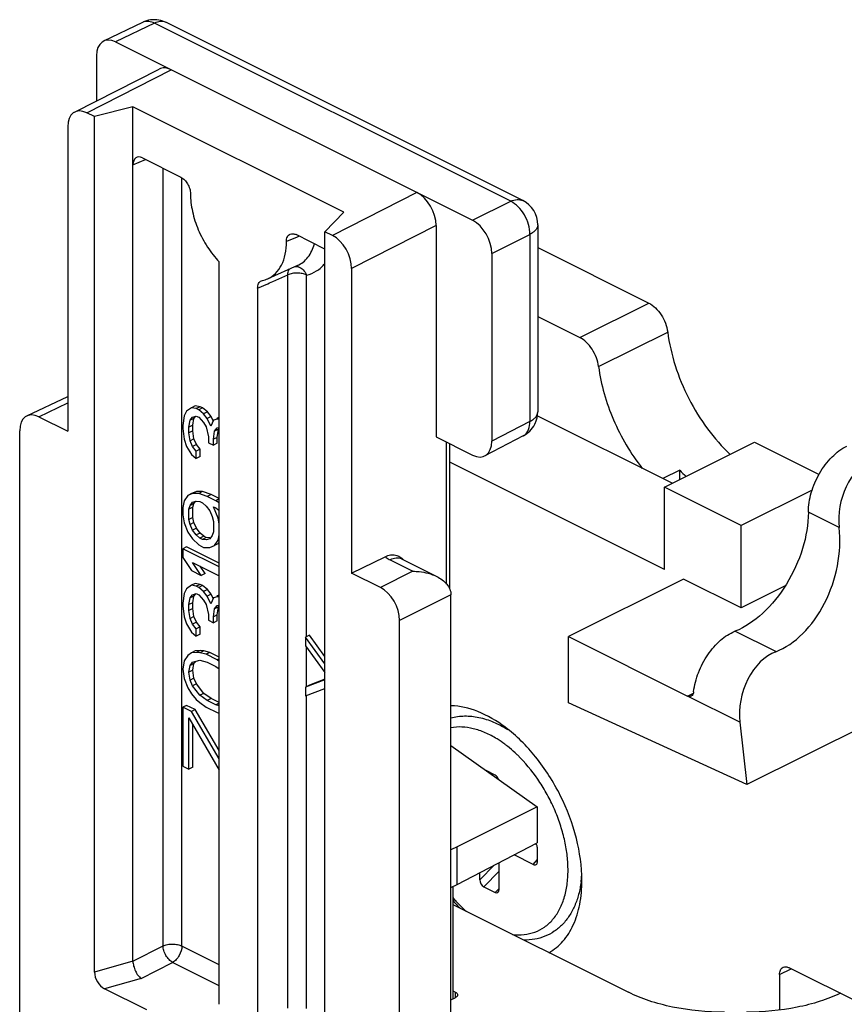
# Model space of a CAD drawing. Units: millimetres. Extents: x 613 to 1454, y -131 to 463.
# Drawn here: x 1079 to 1110, y 153 to 189 of the extents above; entities that cross this region are included whole.
import ezdxf

# ---------------------------------------------------------------- set-up
doc = ezdxf.new("R2010")
doc.units = ezdxf.units.MM
doc.header["$LTSCALE"] = 32.67
doc.layers.get('0').update_dxf_attribs({"linetype": 'CONTINUOUS'})
doc.layers.add('COMPONENTI_DI_ASSIEME', color=7, linetype='CONTINUOUS')

msp = doc.modelspace()

# ---------------------------------------------------------------- linework, layer by layer
at = {"color": 7, "linetype": 'Continuous'}
for p, q in [((1098.528, 181.082), (1102.62, 179.035)), ((1098.528, 178.536), (1100.074, 177.763)), ((1098.516, 174.874), (1103.489, 172.388)), ((1103.197, 172.242), (1106.52, 173.903)), ((1106.52, 173.903), (1108.894, 172.716)), ((1103.197, 169.21), (1095.288, 173.165)), ((1103.762, 172.869), (1103.144, 172.56)), ((1103.762, 172.524), (1103.762, 172.869)), ((1106.025, 170.827), (1103.197, 172.242)), ((1103.197, 169.21), (1103.197, 172.242)), ((1108.64, 172.135), (1106.025, 170.827)), ((1106.025, 167.796), (1106.025, 170.827)), ((1103.904, 168.857), (1099.661, 166.736)), ((1106.025, 167.796), (1103.904, 168.857)), ((1107.652, 168.609), (1106.025, 167.796)), ((1118.753, 167.54), (1106.237, 161.282)), ((1099.661, 166.736), (1104.045, 164.543)), ((1099.661, 164.289), (1099.661, 166.736)), ((1106.237, 161.282), (1099.661, 164.289)), ((1105.972, 163.58), (1106.237, 161.282)), ((1096.96, 161.631), (1096.629, 161.796)), ((1098.363, 158.331), (1097.654, 158.686)), ((1098.516, 158.428), (1098.516, 158.948)), ((1097.102, 157.418), (1097.102, 158.399)), ((1096.394, 157.771), (1096.394, 158.032)), ((1096.536, 157.513), (1096.96, 157.301)), ((1095.394, 156.86), (1101.874, 153.62)), ((1110.48, 153.185), (1107.793, 154.528)), ((1107.439, 154.272), (1107.439, 152.967)), ((1095.489, 153.63), (1095.394, 153.678)), ((1095.331, 153.339), (1095.489, 153.418))]:
    msp.add_line(p, q, dxfattribs=at)
at = {"color": 9, "linetype": 'Continuous'}
for p, q in [((1100.074, 177.763), (1102.62, 179.035)), ((1100.771, 176.692), (1103.317, 177.965)), ((1109.631, 170.756), (1108.5, 171.322)), ((1107.298, 166.18), (1105.794, 166.931)), ((1104.045, 164.544), (1104.263, 164.652)), ((1105.972, 163.58), (1104.045, 164.543)), ((1096.732, 161.722), (1096.778, 161.722)), ((1096.394, 157.771), (1096.926, 158.308)), ((1098.363, 158.331), (1098.516, 158.517)), ((1096.536, 157.513), (1097.102, 158.084)), ((1099.643, 158.229), (1099.643, 158.237)), ((1096.96, 157.301), (1097.102, 157.443)), ((1107.439, 154.272), (1107.872, 154.488)), ((1095.489, 153.63), (1095.489, 153.418))]:
    msp.add_line(p, q, dxfattribs=at)
at = {"color": 7, "linetype": 'Continuous'}
for centre, radius, start, end in [((1108.397, 177.348), 6.445, 224.0206, 226.9245), ((1096.031, 158.209), 4.125, 353.5035, 356.3298), ((1096.242, 158.187), 3.913, 352.7115, 353.4789), ((1099.749, 160.823), 5.791, 221.2319, 224.9891)]:
    msp.add_arc(centre, radius, start, end, dxfattribs=at)
at = {"color": 9, "linetype": 'Continuous'}
msp.add_arc((1095.235, 158.124), 4.409, 0.0021, 1.3722, dxfattribs=at)
at = {"color": 7, "linetype": 'Continuous'}
for centre, major_axis, ratio, start_param, end_param in [((1111.046, 171.463), (0.583, 1.929), 0.676697, 0.569023, 2.139819), ((1107.142, 169.511), (1.027, 3.397), 0.676697, -2.659472, -1.001774), ((1107.386, 164.287), (0.583, 1.929), 0.676697, 0.482121, 2.139819), ((1096.96, 161.443), (-0.08, 0.195), 0.598738, -1.67596, -0.601776), ((1098.363, 159.024), (-0.107, 0.177), 0.617949, -2.343766, -1.480058), ((1098.363, 158.505), (-0.107, 0.177), 0.617949, -3.914563, -2.343766), ((1096.536, 157.7), (-0.08, 0.195), 0.598738, 0.96902, 2.539816), ((1096.96, 157.488), (-0.08, 0.195), 0.598738, -3.743369, -2.172573)]:
    msp.add_ellipse(centre, major_axis=major_axis, ratio=ratio, start_param=start_param, end_param=end_param, dxfattribs=at)
for points, knots in [([(1102.62, 179.035), (1102.709, 178.991), (1102.881, 178.862), (1103.089, 178.605), (1103.244, 178.3), (1103.303, 178.076), (1103.317, 177.965)], [0, 0, 0, 0, 0.22658, 0.480565, 0.744996, 1, 1, 1, 1]), ([(1103.317, 177.965), (1103.371, 177.547), (1103.565, 176.703), (1104.064, 175.497), (1104.747, 174.388), (1105.316, 173.739), (1105.621, 173.453)], [0, 0, 0, 0, 0.245369, 0.501143, 0.756332, 1, 1, 1, 1]), ([(1100.771, 176.692), (1100.757, 176.804), (1100.698, 177.027), (1100.543, 177.333), (1100.335, 177.589), (1100.163, 177.718), (1100.074, 177.763)], [0, 0, 0, 0, 0.255004, 0.519435, 0.77342, 1, 1, 1, 1]), ([(1100.771, 176.692), (1100.858, 176.02), (1101.246, 174.683), (1101.951, 173.485), (1102.381, 172.939)], [0, 0, 0, 0, 0.493722, 1, 1, 1, 1]), ([(1108.5, 171.322), (1108.5, 171.563), (1108.583, 172.065), (1108.885, 172.763), (1109.329, 173.36), (1109.713, 173.661), (1109.914, 173.761)], [0, 0, 0, 0, 0.246812, 0.511785, 0.770306, 1, 1, 1, 1]), ([(1108.5, 171.322), (1108.5, 170.872), (1108.336, 169.938), (1107.752, 168.655), (1106.903, 167.587), (1106.17, 167.079), (1105.794, 166.931)], [0, 0, 0, 0, 0.249836, 0.517648, 0.775678, 1, 1, 1, 1]), ([(1104.273, 164.705), (1104.301, 164.944), (1104.427, 165.424), (1104.767, 166.074), (1105.223, 166.605), (1105.602, 166.856), (1105.794, 166.931)], [0, 0, 0, 0, 0.257468, 0.524594, 0.778329, 1, 1, 1, 1]), ([(1104.18, 164.535), (1104.161, 164.526), (1104.113, 164.517), (1104.067, 164.532), (1104.045, 164.544)], [0, 0, 0, 0, 0.466889, 1, 1, 1, 1]), ([(1104.273, 164.705), (1104.269, 164.669), (1104.254, 164.602), (1104.207, 164.549), (1104.18, 164.535)], [0, 0, 0, 0, 0.5551, 1, 1, 1, 1]), ([(1097.328, 163.397), (1097.018, 163.63), (1096.388, 164.006), (1095.666, 164.178), (1095.329, 164.185)], [0, 0, 0, 0, 0.53588, 1, 1, 1, 1]), ([(1095.33, 163.738), (1095.411, 163.761), (1095.578, 163.795), (1095.923, 163.821), (1096.374, 163.772), (1096.913, 163.596), (1097.257, 163.412), (1097.426, 163.306)], [0, 0, 0, 0, 0.114408, 0.23068, 0.471238, 0.726789, 1, 1, 1, 1]), ([(1100.156, 157.74), (1100.156, 158.264), (1099.999, 159.351), (1099.411, 160.903), (1098.522, 162.304), (1097.747, 163.083), (1097.328, 163.397)], [0, 0, 0, 0, 0.240939, 0.499994, 0.759064, 1, 1, 1, 1]), ([(1100.123, 157.69), (1100.103, 157.536), (1100.047, 157.237), (1099.904, 156.816), (1099.705, 156.44), (1099.452, 156.118), (1099.147, 155.86), (1098.799, 155.673), (1098.416, 155.564), (1098.15, 155.545), (1098.016, 155.547)], [0, 0, 0, 0, 0.140709, 0.274219, 0.40139, 0.523596, 0.642593, 0.760329, 0.878808, 1, 1, 1, 1]), ([(1098.942, 155.081), (1099.134, 155.19), (1099.495, 155.491), (1099.88, 156.116), (1100.11, 156.886), (1100.156, 157.446), (1100.156, 157.74)], [0, 0, 0, 0, 0.217196, 0.451244, 0.711284, 1, 1, 1, 1]), ([(1107.439, 154.272), (1107.439, 154.329), (1107.454, 154.436), (1107.528, 154.521), (1107.569, 154.542)], [0, 0, 0, 0, 0.551595, 1, 1, 1, 1]), ([(1107.569, 154.542), (1107.601, 154.558), (1107.681, 154.572), (1107.756, 154.547), (1107.793, 154.528)], [0, 0, 0, 0, 0.463882, 1, 1, 1, 1]), ([(1095.489, 153.63), (1095.514, 153.618), (1095.555, 153.592), (1095.577, 153.545), (1095.577, 153.524)], [0, 0, 0, 0, 0.56799, 1, 1, 1, 1]), ([(1105.409, 152.888), (1104.768, 152.888), (1103.824, 152.976), (1102.65, 153.284), (1102.118, 153.498), (1101.874, 153.62)], [0, 0, 0, 0, 0.528748, 0.774793, 1, 1, 1, 1]), ([(1109.68, 153.585), (1109.438, 153.468), (1108.914, 153.265), (1107.763, 152.972), (1106.842, 152.888), (1106.217, 152.888)], [0, 0, 0, 0, 0.226474, 0.47273, 1, 1, 1, 1]), ([(1095.577, 153.524), (1095.577, 153.504), (1095.555, 153.457), (1095.514, 153.43), (1095.489, 153.418)], [0, 0, 0, 0, 0.43201, 1, 1, 1, 1])]:
    msp.add_open_spline(points, degree=3, knots=knots, dxfattribs=at)
at = {"color": 9, "linetype": 'Continuous'}
for points, knots in [([(1097.03, 162.961), (1096.889, 163.048), (1096.606, 163.199), (1096.168, 163.351), (1095.74, 163.416), (1095.462, 163.398), (1095.331, 163.374)], [0, 0, 0, 0, 0.278566, 0.536687, 0.775882, 1, 1, 1, 1]), ([(1097.41, 162.694), (1097.379, 162.718), (1097.256, 162.812), (1097.128, 162.9), (1097.03, 162.961)], [0, 0, 0, 0, 0.255321, 1, 1, 1, 1]), ([(1097.792, 162.358), (1097.761, 162.388), (1097.638, 162.505), (1097.509, 162.616), (1097.41, 162.694)], [0, 0, 0, 0, 0.25459, 1, 1, 1, 1]), ([(1099.643, 158.237), (1099.638, 158.417), (1099.607, 158.785), (1099.501, 159.338), (1099.337, 159.896), (1099.118, 160.447), (1098.849, 160.98), (1098.438, 161.642), (1098.065, 162.092), (1097.792, 162.358)], [0, 0, 0, 0, 0.116759, 0.238957, 0.365232, 0.494016, 0.623619, 0.752307, 1, 1, 1, 1]), ([(1097.6, 155.756), (1097.742, 155.738), (1098.022, 155.732), (1098.427, 155.823), (1098.789, 156.013), (1099.096, 156.295), (1099.34, 156.66), (1099.516, 157.096), (1099.622, 157.592), (1099.644, 157.942), (1099.644, 158.124)], [0, 0, 0, 0, 0.119238, 0.232327, 0.343446, 0.457185, 0.577581, 0.707453, 0.848213, 1, 1, 1, 1]), ([(1095.394, 157.113), (1095.434, 157.068), (1095.593, 156.891), (1095.763, 156.724), (1095.896, 156.607)], [0, 0, 0, 0, 0.255276, 1, 1, 1, 1])]:
    msp.add_open_spline(points, degree=3, knots=knots, dxfattribs=at)
at = {"layer": 'COMPONENTI_DI_ASSIEME', "color": 7, "linetype": 'Continuous'}
for p, q in [((1083.967, 189.382), (1082.532, 188.692)), ((1097.975, 182.812), (1084.847, 189.376)), ((1082.974, 188.661), (1096.126, 182.085)), ((1082.266, 188.149), (1082.266, 186.485)), ((1081.463, 186.074), (1084.574, 187.663)), ((1083.61, 186.271), (1082.196, 185.906)), ((1083.61, 154.765), (1083.61, 186.271)), ((1091.388, 182.382), (1083.61, 186.271)), ((1082.196, 185.906), (1081.913, 186.047)), ((1082.196, 154.366), (1082.196, 185.906)), ((1081.206, 185.535), (1081.206, 174.31)), ((1083.963, 184.384), (1085.378, 183.677)), ((1090.681, 181.663), (1091.388, 182.382)), ((1094.782, 181.891), (1094.782, 174.097)), ((1098.528, 181.918), (1098.528, 175.019)), ((1090.681, 181.025), (1089.62, 181.555)), ((1090.964, 181.522), (1090.681, 181.663)), ((1090.681, 150.123), (1090.681, 181.663)), ((1096.833, 180.866), (1096.833, 173.937)), ((1086.792, 153.178), (1086.792, 180.552)), ((1089.676, 180.418), (1088.58, 179.929)), ((1091.671, 180.302), (1091.671, 169.077)), ((1088.344, 179.854), (1088.383, 179.866)), ((1088.206, 179.58), (1088.206, 152.471)), ((1079.703, 174.871), (1081.206, 175.593)), ((1085.584, 175.049), (1085.494, 174.878)), ((1085.764, 175.176), (1085.584, 175.049)), ((1085.906, 175.246), (1085.764, 175.176)), ((1085.945, 175.14), (1085.764, 175.176)), ((1086.086, 175.21), (1085.906, 175.246)), ((1086.086, 175.21), (1085.945, 175.14)), ((1086.035, 175.094), (1085.945, 175.14)), ((1086.177, 175.165), (1086.035, 175.094)), ((1086.216, 174.95), (1086.035, 175.094)), ((1086.177, 175.165), (1086.086, 175.21)), ((1086.357, 175.021), (1086.177, 175.165)), ((1086.357, 175.021), (1086.216, 174.95)), ((1086.493, 174.845), (1086.357, 175.021)), ((1080.145, 174.84), (1081.206, 174.31)), ((1085.494, 174.878), (1085.448, 174.522)), ((1085.674, 174.463), (1085.719, 174.711)), ((1085.719, 174.711), (1085.81, 174.828)), ((1085.861, 174.782), (1085.719, 174.711)), ((1085.81, 174.828), (1085.945, 174.869)), ((1085.816, 174.534), (1085.861, 174.782)), ((1085.861, 174.782), (1085.923, 174.862)), ((1085.945, 174.869), (1086.035, 174.824)), ((1086.035, 174.824), (1086.216, 174.625)), ((1086.351, 174.774), (1086.216, 174.95)), ((1086.216, 174.625), (1086.306, 174.472)), ((1086.493, 174.845), (1086.351, 174.774)), ((1086.487, 174.49), (1086.351, 174.774)), ((1086.577, 174.715), (1086.487, 174.49)), ((1086.566, 174.69), (1086.493, 174.845)), ((1086.712, 174.756), (1086.577, 174.715)), ((1086.718, 174.786), (1086.701, 174.778)), ((1086.792, 174.796), (1086.712, 174.756)), ((1086.792, 174.74), (1086.712, 174.756)), ((1086.792, 174.808), (1086.718, 174.786)), ((1079.438, 121.891), (1079.438, 174.328)), ((1085.448, 174.522), (1085.448, 174.413)), ((1085.448, 174.413), (1085.494, 174.012)), ((1085.816, 174.534), (1085.674, 174.463)), ((1085.674, 174.247), (1085.674, 174.463)), ((1085.816, 174.317), (1085.674, 174.247)), ((1085.816, 174.317), (1085.816, 174.534)), ((1085.861, 174.024), (1085.816, 174.317)), ((1086.306, 174.472), (1086.396, 174.102)), ((1086.577, 174.012), (1086.622, 174.314)), ((1086.622, 174.314), (1086.712, 174.431)), ((1086.763, 174.385), (1086.622, 174.314)), ((1086.712, 174.431), (1086.792, 174.439)), ((1086.718, 174.082), (1086.763, 174.385)), ((1086.763, 174.385), (1086.792, 174.422)), ((1085.494, 174.012), (1085.584, 173.75)), ((1085.719, 173.953), (1085.674, 174.247)), ((1085.861, 174.024), (1085.719, 173.953)), ((1085.81, 173.746), (1085.719, 173.953)), ((1085.951, 173.817), (1085.861, 174.024)), ((1086.396, 174.102), (1086.396, 173.885)), ((1086.718, 174.082), (1086.577, 174.012)), ((1086.577, 173.795), (1086.577, 174.012)), ((1086.718, 173.866), (1086.718, 174.082)), ((1094.782, 174.097), (1096.126, 173.425)), ((1097.989, 174.132), (1096.578, 173.399)), ((1085.584, 173.75), (1085.764, 173.444)), ((1085.951, 173.817), (1085.81, 173.746)), ((1085.945, 173.57), (1085.81, 173.746)), ((1086.086, 173.641), (1085.945, 173.57)), ((1085.945, 173.299), (1085.945, 173.57)), ((1086.086, 173.641), (1085.951, 173.817)), ((1086.086, 173.37), (1086.086, 173.641)), ((1086.396, 173.885), (1086.577, 173.795)), ((1086.718, 173.866), (1086.577, 173.795)), ((1095.288, 168.479), (1095.288, 173.844)), ((1085.764, 173.444), (1085.945, 173.299)), ((1086.086, 173.37), (1085.945, 173.299)), ((1085.951, 172.084), (1085.77, 172.012)), ((1085.951, 172.084), (1085.81, 172.014)), ((1086.177, 172.08), (1085.951, 172.084)), ((1086.177, 172.08), (1086.035, 172.009)), ((1086.493, 171.976), (1086.177, 172.08)), ((1085.494, 171.739), (1085.448, 171.491)), ((1085.629, 171.942), (1085.494, 171.739)), ((1085.81, 172.014), (1085.629, 171.942)), ((1085.77, 172.012), (1085.629, 171.942)), ((1086.035, 172.009), (1085.81, 172.014)), ((1085.81, 171.689), (1085.945, 171.73)), ((1085.861, 171.642), (1085.923, 171.723)), ((1085.945, 171.73), (1086.08, 171.716)), ((1086.351, 171.905), (1086.035, 172.009)), ((1086.08, 171.716), (1086.171, 171.671)), ((1086.493, 171.976), (1086.351, 171.905)), ((1086.667, 171.747), (1086.351, 171.905)), ((1086.792, 171.826), (1086.493, 171.976)), ((1086.792, 171.81), (1086.667, 171.747)), ((1086.792, 171.664), (1086.667, 171.747)), ((1085.448, 171.491), (1085.448, 171.22)), ((1085.674, 171.432), (1085.719, 171.572)), ((1085.816, 171.503), (1085.674, 171.432)), ((1085.674, 171.053), (1085.674, 171.432)), ((1085.719, 171.572), (1085.81, 171.689)), ((1085.861, 171.642), (1085.719, 171.572)), ((1085.816, 171.503), (1085.861, 171.642)), ((1085.816, 171.124), (1085.816, 171.503)), ((1086.171, 171.671), (1086.306, 171.549)), ((1086.306, 171.549), (1086.441, 171.373)), ((1086.441, 171.373), (1086.532, 171.166)), ((1086.577, 171.522), (1086.667, 171.477)), ((1086.757, 171.107), (1086.577, 171.522)), ((1086.667, 171.477), (1086.792, 171.389)), ((1085.448, 171.22), (1085.494, 170.927)), ((1085.816, 171.124), (1085.674, 171.053)), ((1085.719, 170.868), (1085.674, 171.053)), ((1085.861, 170.939), (1085.816, 171.124)), ((1086.532, 171.166), (1086.577, 170.981)), ((1086.792, 171.124), (1086.757, 171.107)), ((1086.792, 170.882), (1086.757, 171.107)), ((1085.494, 170.927), (1085.629, 170.588)), ((1085.861, 170.939), (1085.719, 170.868)), ((1085.81, 170.661), (1085.719, 170.868)), ((1085.951, 170.731), (1085.81, 170.661)), ((1085.945, 170.485), (1085.81, 170.661)), ((1085.951, 170.731), (1085.861, 170.939)), ((1086.086, 170.555), (1085.951, 170.731)), ((1086.577, 170.981), (1086.577, 170.602)), ((1085.629, 170.588), (1085.81, 170.336)), ((1085.81, 170.336), (1086.035, 170.115)), ((1086.086, 170.555), (1085.945, 170.485)), ((1086.08, 170.363), (1085.945, 170.485)), ((1086.222, 170.434), (1086.08, 170.363)), ((1086.171, 170.318), (1086.08, 170.363)), ((1086.222, 170.434), (1086.086, 170.555)), ((1086.312, 170.388), (1086.171, 170.318)), ((1086.306, 170.304), (1086.171, 170.318)), ((1086.312, 170.388), (1086.222, 170.434)), ((1086.441, 170.345), (1086.306, 170.304)), ((1086.447, 170.375), (1086.312, 170.388)), ((1086.447, 170.375), (1086.431, 170.366)), ((1086.532, 170.462), (1086.441, 170.345)), ((1086.577, 170.602), (1086.532, 170.462)), ((1086.622, 170.092), (1086.757, 170.295)), ((1086.757, 170.295), (1086.792, 170.485)), ((1086.792, 170.312), (1086.757, 170.295)), ((1085.59, 170.046), (1085.448, 169.975)), ((1086.792, 169.303), (1085.448, 169.975)), ((1085.448, 169.975), (1085.448, 169.65)), ((1086.792, 169.445), (1085.59, 170.046)), ((1086.035, 170.115), (1086.216, 170.024)), ((1086.216, 170.024), (1086.441, 170.02)), ((1086.441, 170.02), (1086.622, 170.092)), ((1086.763, 170.163), (1086.622, 170.092)), ((1086.763, 170.163), (1086.792, 170.206)), ((1085.448, 169.65), (1085.764, 169.168)), ((1091.671, 169.077), (1092.904, 169.68)), ((1093.532, 169.588), (1094.806, 168.95)), ((1085.81, 169.47), (1086.792, 168.979)), ((1086.125, 168.987), (1085.81, 169.47)), ((1086.267, 169.058), (1086.089, 169.33)), ((1085.764, 169.168), (1086.125, 168.987)), ((1086.267, 169.058), (1086.125, 168.987)), ((1092.732, 168.547), (1091.671, 169.077)), ((1085.584, 168.5), (1085.494, 168.329)), ((1085.764, 168.626), (1085.584, 168.5)), ((1085.906, 168.697), (1085.764, 168.626)), ((1085.945, 168.59), (1085.764, 168.626)), ((1086.086, 168.661), (1085.906, 168.697)), ((1086.086, 168.661), (1085.945, 168.59)), ((1086.035, 168.545), (1085.945, 168.59)), ((1086.177, 168.616), (1086.035, 168.545)), ((1086.216, 168.401), (1086.035, 168.545)), ((1086.177, 168.616), (1086.086, 168.661)), ((1086.357, 168.471), (1086.177, 168.616)), ((1086.357, 168.471), (1086.216, 168.401)), ((1086.493, 168.295), (1086.357, 168.471)), ((1085.494, 168.329), (1085.448, 167.972)), ((1085.674, 167.914), (1085.719, 168.162)), ((1085.719, 168.162), (1085.81, 168.279)), ((1085.861, 168.232), (1085.719, 168.162)), ((1085.81, 168.279), (1085.945, 168.32)), ((1085.816, 167.984), (1085.861, 168.232)), ((1085.861, 168.232), (1085.923, 168.313)), ((1085.945, 168.32), (1086.035, 168.274)), ((1086.035, 168.274), (1086.216, 168.076)), ((1086.351, 168.225), (1086.216, 168.401)), ((1086.493, 168.295), (1086.351, 168.225)), ((1086.487, 167.941), (1086.351, 168.225)), ((1086.577, 168.166), (1086.487, 167.941)), ((1086.566, 168.14), (1086.493, 168.295)), ((1086.712, 168.207), (1086.577, 168.166)), ((1086.718, 168.237), (1086.701, 168.228)), ((1086.792, 168.246), (1086.712, 168.207)), ((1086.792, 168.191), (1086.712, 168.207)), ((1086.792, 168.259), (1086.718, 168.237)), ((1095.331, 108.101), (1095.331, 168.27)), ((1085.448, 167.972), (1085.448, 167.864)), ((1085.448, 167.864), (1085.494, 167.463)), ((1085.816, 167.984), (1085.674, 167.914)), ((1085.674, 167.697), (1085.674, 167.914)), ((1085.816, 167.768), (1085.674, 167.697)), ((1085.816, 167.768), (1085.816, 167.984)), ((1085.861, 167.475), (1085.816, 167.768)), ((1086.216, 168.076), (1086.306, 167.923)), ((1086.306, 167.923), (1086.396, 167.553)), ((1086.577, 167.462), (1086.622, 167.765)), ((1086.622, 167.765), (1086.712, 167.882)), ((1086.763, 167.835), (1086.622, 167.765)), ((1086.712, 167.882), (1086.792, 167.89)), ((1086.718, 167.533), (1086.763, 167.835)), ((1086.763, 167.835), (1086.792, 167.872)), ((1085.494, 167.463), (1085.584, 167.201)), ((1085.719, 167.404), (1085.674, 167.697)), ((1085.861, 167.475), (1085.719, 167.404)), ((1085.81, 167.196), (1085.719, 167.404)), ((1085.951, 167.267), (1085.861, 167.475)), ((1086.396, 167.553), (1086.396, 167.336)), ((1086.718, 167.533), (1086.577, 167.462)), ((1086.577, 167.246), (1086.577, 167.462)), ((1086.718, 167.317), (1086.718, 167.533)), ((1085.584, 167.201), (1085.764, 166.894)), ((1085.951, 167.267), (1085.81, 167.196)), ((1085.945, 167.021), (1085.81, 167.196)), ((1086.086, 167.091), (1085.945, 167.021)), ((1085.945, 166.75), (1085.945, 167.021)), ((1086.086, 167.091), (1085.951, 167.267)), ((1086.086, 166.821), (1086.086, 167.091)), ((1086.396, 167.336), (1086.577, 167.246)), ((1086.718, 167.317), (1086.577, 167.246)), ((1093.439, 107.138), (1093.439, 167.327)), ((1085.764, 166.894), (1085.945, 166.75)), ((1086.086, 166.821), (1085.945, 166.75)), ((1090.115, 166.787), (1089.974, 166.716)), ((1090.681, 165.736), (1089.974, 166.716)), ((1089.974, 166.716), (1089.974, 166.392)), ((1090.681, 166.003), (1090.115, 166.787)), ((1089.974, 166.392), (1090.681, 165.413)), ((1085.629, 166.042), (1085.494, 165.839)), ((1085.764, 166.137), (1085.629, 166.042)), ((1085.906, 166.207), (1085.764, 166.137)), ((1085.945, 166.155), (1085.764, 166.137)), ((1086.086, 166.225), (1085.906, 166.207)), ((1086.086, 166.225), (1085.945, 166.155)), ((1086.08, 166.141), (1085.945, 166.155)), ((1086.222, 166.212), (1086.08, 166.141)), ((1086.306, 166.082), (1086.08, 166.141)), ((1086.222, 166.212), (1086.086, 166.225)), ((1086.447, 166.153), (1086.222, 166.212)), ((1086.447, 166.153), (1086.306, 166.082)), ((1086.712, 165.879), (1086.306, 166.082)), ((1086.792, 165.981), (1086.447, 166.153)), ((1086.792, 165.919), (1086.712, 165.879)), ((1085.494, 165.839), (1085.448, 165.537)), ((1085.674, 165.424), (1085.719, 165.672)), ((1085.719, 165.672), (1085.81, 165.789)), ((1085.861, 165.743), (1085.719, 165.672)), ((1085.81, 165.789), (1086.08, 165.87)), ((1085.816, 165.495), (1085.861, 165.743)), ((1085.861, 165.743), (1085.923, 165.823)), ((1086.08, 165.87), (1086.351, 165.789)), ((1086.351, 165.789), (1086.667, 165.631)), ((1086.667, 165.631), (1086.792, 165.544)), ((1086.792, 165.82), (1086.712, 165.879)), ((1085.448, 165.537), (1085.494, 165.189)), ((1085.494, 165.189), (1085.629, 164.851)), ((1085.816, 165.495), (1085.674, 165.424)), ((1085.719, 165.131), (1085.674, 165.424)), ((1085.861, 165.201), (1085.719, 165.131)), ((1085.861, 165.201), (1085.816, 165.495)), ((1085.951, 164.994), (1085.861, 165.201)), ((1085.629, 164.851), (1085.764, 164.621)), ((1085.81, 164.923), (1085.719, 165.131)), ((1085.951, 164.994), (1085.81, 164.923)), ((1086.08, 164.571), (1085.81, 164.923)), ((1086.222, 164.642), (1085.951, 164.994)), ((1090.681, 165.147), (1089.974, 164.876)), ((1090.115, 164.947), (1089.974, 164.876)), ((1089.974, 164.876), (1089.974, 164.551)), ((1089.974, 164.551), (1090.681, 164.825)), ((1090.681, 165.164), (1090.115, 164.947)), ((1085.764, 164.621), (1085.945, 164.422)), ((1086.222, 164.642), (1086.08, 164.571)), ((1086.351, 164.382), (1086.08, 164.571)), ((1086.493, 164.452), (1086.222, 164.642)), ((1085.59, 164.2), (1085.448, 164.129)), ((1085.764, 163.971), (1085.448, 164.129)), ((1085.448, 164.129), (1085.448, 161.964)), ((1085.906, 164.042), (1085.59, 164.2)), ((1085.945, 164.422), (1086.08, 164.301)), ((1086.08, 164.301), (1086.306, 164.134)), ((1086.306, 164.134), (1086.712, 163.931)), ((1086.493, 164.452), (1086.351, 164.382)), ((1086.667, 164.224), (1086.351, 164.382)), ((1086.792, 164.303), (1086.493, 164.452)), ((1086.792, 164.286), (1086.667, 164.224)), ((1086.792, 164.186), (1086.667, 164.224)), ((1085.674, 163.746), (1086.792, 161.807)), ((1085.674, 161.852), (1085.674, 163.746)), ((1085.906, 164.042), (1085.764, 163.971)), ((1086.792, 162.225), (1085.764, 163.971)), ((1086.792, 162.536), (1085.906, 164.042)), ((1086.712, 163.931), (1086.792, 163.91)), ((1085.816, 161.922), (1085.816, 163.501)), ((1095.331, 162.725), (1098.504, 160.454)), ((1085.448, 161.964), (1085.674, 161.852)), ((1085.816, 161.922), (1085.674, 161.852)), ((1098.504, 160.454), (1095.56, 158.983)), ((1098.504, 160.454), (1098.504, 159.128)), ((1095.56, 157.598), (1098.504, 159.128)), ((1095.56, 158.983), (1095.331, 158.871)), ((1095.56, 157.598), (1095.56, 158.983)), ((1095.331, 157.481), (1095.56, 157.598)), ((1095.394, 157.514), (1095.394, 153.371)), ((1084.124, 152.973), (1082.564, 153.753))]:
    msp.add_line(p, q, dxfattribs=at)
at = {"layer": 'COMPONENTI_DI_ASSIEME', "color": 9, "linetype": 'Continuous'}
for p, q in [((1084.406, 189.35), (1082.974, 188.661)), ((1097.534, 182.786), (1084.406, 189.35)), ((1081.913, 186.047), (1085.024, 187.636)), ((1083.61, 184.128), (1084.078, 184.327)), ((1084.72, 155.333), (1084.72, 184.005)), ((1085.415, 155.327), (1085.415, 183.654)), ((1094.075, 183.111), (1090.964, 181.522)), ((1096.126, 182.085), (1097.534, 182.786)), ((1094.782, 181.891), (1091.671, 180.302)), ((1096.833, 180.866), (1098.241, 181.567)), ((1098.241, 181.567), (1098.241, 174.669)), ((1089.658, 181.468), (1089.267, 181.299)), ((1089.731, 181.5), (1089.658, 181.468)), ((1088.762, 179.826), (1089.317, 180.071)), ((1089.317, 153.035), (1089.317, 180.071)), ((1090.011, 166.735), (1090.011, 180.065)), ((1088.206, 179.58), (1088.577, 179.744)), ((1088.577, 179.744), (1088.648, 179.775)), ((1088.648, 179.775), (1088.762, 179.826)), ((1080.145, 174.84), (1081.206, 175.35)), ((1098.241, 174.669), (1096.833, 173.937)), ((1095.171, 168.672), (1095.171, 173.902)), ((1093.091, 169.562), (1093.929, 169.143)), ((1093.929, 169.143), (1092.732, 168.547)), ((1095.331, 168.27), (1093.439, 167.327)), ((1090.011, 164.895), (1090.011, 166.34)), ((1090.011, 153.028), (1090.011, 164.551)), ((1083.61, 154.769), (1084.72, 155.333)), ((1086.792, 154.638), (1085.415, 155.327)), ((1083.61, 154.765), (1082.196, 154.366)), ((1083.91, 154.133), (1085.074, 154.723)), ((1086.792, 153.864), (1085.074, 154.723)), ((1083.91, 154.133), (1082.564, 153.753))]:
    msp.add_line(p, q, dxfattribs=at)
at = {"layer": 'COMPONENTI_DI_ASSIEME', "color": 7, "linetype": 'Continuous'}
msp.add_lwpolyline([(1093.532, 169.587), (1093.525, 169.592), (1093.52, 169.594)], dxfattribs=at)
for centre, radius, start, end in [((1084.402, 188.474), 1.007, 97.931, 115.6141), ((1084.4, 188.477), 1.004, 80.4322, 97.8309), ((1084.398, 188.475), 1.006, 63.4893, 80.3411), ((1097.528, 181.917), 1, 0.013, 63.4573), ((1088.188, 180.811), 0.965, 281.6535, 293.9561), ((1097.528, 175.02), 1, 297.4572, 332.9328), ((1097.534, 175.016), 0.993, 332.9424, 334.8631)]:
    msp.add_arc(centre, radius, start, end, dxfattribs=at)
at = {"layer": 'COMPONENTI_DI_ASSIEME', "color": 9, "linetype": 'Continuous'}
for centre, radius, start, end in [((1084.129, 189.046), 0.374, 109.6915, 115.7107), ((1084.679, 189.04), 0.375, 63.3992, 69.2903), ((1097.813, 174.47), 0.381, 297.519, 306.1323), ((1093.365, 169.253), 0.375, 63.397, 68.1923)]:
    msp.add_arc(centre, radius, start, end, dxfattribs=at)
at = {"layer": 'COMPONENTI_DI_ASSIEME', "color": 7, "linetype": 'Continuous'}
for centre, major_axis, ratio, start_param, end_param in [((1082.974, 187.795), (-0.447, 0.894), 0.612327, -0.684698, 0.886022), ((1085.024, 186.77), (-0.447, 0.894), 0.612368, -0.684678, 0.004739), ((1081.913, 185.181), (-0.447, 0.894), 0.612368, -0.684678, 0.886118), ((1083.964, 183.95), (-0.224, 0.448), 0.611642, 5.598808, 7.168386), ((1094.075, 182.245), (-0.447, 0.894), 0.612368, -2.255474, -0.684678), ((1096.126, 181.219), (-0.447, 0.894), 0.612418, -2.255461, -0.684741), ((1090.964, 180.656), (-0.447, 0.894), 0.612368, -2.255474, -0.684678), ((1080.145, 173.974), (-0.447, 0.894), 0.612327, -0.684698, 0.886022), ((1096.126, 174.291), (-0.447, 0.894), 0.612327, 2.456895, 4.027615), ((1092.732, 167.681), (-0.447, 0.894), 0.612418, -2.255461, -0.684741), ((1082.568, 154.184), (-0.25, 0.443), 0.623801, 0.835616, 2.395376)]:
    msp.add_ellipse(centre, major_axis=major_axis, ratio=ratio, start_param=start_param, end_param=end_param, dxfattribs=at)
at = {"layer": 'COMPONENTI_DI_ASSIEME', "color": 9, "linetype": 'Continuous'}
for points, knots in [([(1084.406, 189.35), (1084.341, 189.384), (1084.207, 189.431), (1084.064, 189.419), (1084.003, 189.397)], [0, 0, 0, 0, 0.534152, 1, 1, 1, 1]), ([(1084.812, 189.391), (1084.752, 189.414), (1084.608, 189.428), (1084.473, 189.383), (1084.406, 189.35)], [0, 0, 0, 0, 0.465875, 1, 1, 1, 1]), ([(1097.534, 182.786), (1097.606, 182.822), (1097.755, 182.87), (1097.912, 182.843), (1097.974, 182.812)], [0, 0, 0, 0, 0.535618, 1, 1, 1, 1]), ([(1098.241, 181.567), (1098.242, 181.688), (1098.201, 181.939), (1098.051, 182.289), (1097.828, 182.587), (1097.635, 182.737), (1097.534, 182.786)], [0, 0, 0, 0, 0.246969, 0.511634, 0.769925, 1, 1, 1, 1]), ([(1098.528, 181.917), (1098.528, 181.885), (1098.513, 181.815), (1098.454, 181.72), (1098.36, 181.635), (1098.283, 181.589), (1098.241, 181.567)], [0, 0, 0, 0, 0.207145, 0.435299, 0.6983, 1, 1, 1, 1]), ([(1089.676, 180.418), (1089.749, 180.451), (1089.891, 180.537), (1090.136, 180.788), (1090.25, 181.039), (1090.3, 181.215)], [0, 0, 0, 0, 0.232541, 0.4725, 1, 1, 1, 1]), ([(1090.011, 180.065), (1090.141, 180.094), (1090.396, 180.198), (1090.598, 180.385), (1090.683, 180.491)], [0, 0, 0, 0, 0.494582, 1, 1, 1, 1]), ([(1089.317, 180.071), (1089.317, 180.093), (1089.323, 180.169), (1089.349, 180.247), (1089.384, 180.29)], [0, 0, 0, 0, 0.281215, 1, 1, 1, 1]), ([(1090.011, 180.065), (1089.961, 180.09), (1089.847, 180.126), (1089.666, 180.144), (1089.484, 180.129), (1089.368, 180.095), (1089.317, 180.071)], [0, 0, 0, 0, 0.23421, 0.497531, 0.762178, 1, 1, 1, 1]), ([(1089.591, 180.382), (1089.621, 180.385), (1089.663, 180.382), (1089.702, 180.372), (1089.712, 180.369)], [0, 0, 0, 0, 0.744917, 1, 1, 1, 1]), ([(1089.712, 180.369), (1089.778, 180.349), (1089.906, 180.264), (1089.983, 180.136), (1090.011, 180.065)], [0, 0, 0, 0, 0.473783, 1, 1, 1, 1]), ([(1098.241, 174.669), (1098.283, 174.691), (1098.36, 174.737), (1098.454, 174.822), (1098.513, 174.917), (1098.528, 174.987), (1098.528, 175.019)], [0, 0, 0, 0, 0.3017, 0.564701, 0.792855, 1, 1, 1, 1]), ([(1098.037, 174.162), (1098.106, 174.212), (1098.218, 174.376), (1098.242, 174.567), (1098.241, 174.669)], [0, 0, 0, 0, 0.452747, 1, 1, 1, 1]), ([(1092.904, 169.68), (1092.918, 169.669), (1092.977, 169.625), (1093.041, 169.587), (1093.091, 169.562)], [0, 0, 0, 0, 0.235189, 1, 1, 1, 1]), ([(1093.504, 169.6), (1093.443, 169.625), (1093.296, 169.641), (1093.159, 169.595), (1093.091, 169.562)], [0, 0, 0, 0, 0.465535, 1, 1, 1, 1]), ([(1084.72, 155.333), (1084.772, 155.356), (1084.888, 155.39), (1085.07, 155.406), (1085.251, 155.387), (1085.365, 155.351), (1085.415, 155.327)], [0, 0, 0, 0, 0.237796, 0.502449, 0.765783, 1, 1, 1, 1]), ([(1085.074, 154.723), (1085.025, 154.75), (1084.931, 154.826), (1084.822, 154.975), (1084.746, 155.149), (1084.722, 155.273), (1084.72, 155.333)], [0, 0, 0, 0, 0.228233, 0.487641, 0.753775, 1, 1, 1, 1]), ([(1085.415, 155.327), (1085.415, 155.205), (1085.356, 155.02), (1085.216, 154.826), (1085.123, 154.75), (1085.074, 154.723)], [0, 0, 0, 0, 0.507617, 0.767354, 1, 1, 1, 1])]:
    msp.add_open_spline(points, degree=3, knots=knots, dxfattribs=at)
at = {"layer": 'COMPONENTI_DI_ASSIEME', "color": 7, "linetype": 'Continuous'}
for points, knots in [([(1085.378, 183.677), (1085.428, 183.651), (1085.524, 183.576), (1085.635, 183.427), (1085.71, 183.253), (1085.731, 183.127), (1085.731, 183.067)], [0, 0, 0, 0, 0.229701, 0.488216, 0.753184, 1, 1, 1, 1]), ([(1085.731, 183.067), (1085.731, 182.847), (1085.787, 182.39), (1086.003, 181.724), (1086.336, 181.095), (1086.63, 180.719), (1086.792, 180.552)], [0, 0, 0, 0, 0.236678, 0.490698, 0.749594, 1, 1, 1, 1]), ([(1089.267, 181.299), (1089.267, 181.359), (1089.281, 181.447), (1089.344, 181.537), (1089.385, 181.565), (1089.407, 181.574)], [0, 0, 0, 0, 0.548747, 0.781848, 1, 1, 1, 1]), ([(1089.407, 181.574), (1089.438, 181.588), (1089.514, 181.597), (1089.585, 181.573), (1089.62, 181.555)], [0, 0, 0, 0, 0.464503, 1, 1, 1, 1]), ([(1088.58, 179.929), (1088.687, 179.977), (1088.89, 180.12), (1089.11, 180.44), (1089.241, 180.845), (1089.267, 181.143), (1089.267, 181.299)], [0, 0, 0, 0, 0.21726, 0.449831, 0.709447, 1, 1, 1, 1]), ([(1088.206, 179.58), (1088.206, 179.638), (1088.22, 179.726), (1088.282, 179.816), (1088.323, 179.844), (1088.344, 179.854)], [0, 0, 0, 0, 0.548521, 0.781815, 1, 1, 1, 1]), ([(1092.904, 169.68), (1092.967, 169.711), (1093.093, 169.755), (1093.288, 169.754), (1093.458, 169.685), (1093.547, 169.605), (1093.586, 169.561)], [0, 0, 0, 0, 0.280288, 0.528473, 0.76224, 1, 1, 1, 1]), ([(1093.929, 169.143), (1094.006, 169.143), (1094.306, 169.127), (1094.606, 169.05), (1094.807, 168.95)], [0, 0, 0, 0, 0.253256, 1, 1, 1, 1]), ([(1094.807, 168.95), (1094.877, 168.915), (1095.01, 168.836), (1095.179, 168.682), (1095.299, 168.494), (1095.331, 168.348), (1095.331, 168.277)], [0, 0, 0, 0, 0.261534, 0.515744, 0.761452, 1, 1, 1, 1]), ([(1083.61, 154.769), (1083.61, 154.708), (1083.633, 154.583), (1083.697, 154.405), (1083.789, 154.249), (1083.868, 154.164), (1083.91, 154.133)], [0, 0, 0, 0, 0.25221, 0.523447, 0.781856, 1, 1, 1, 1])]:
    msp.add_open_spline(points, degree=3, knots=knots, dxfattribs=at)
msp.add_open_spline([(1098.433, 174.594), (1098.494, 174.726), (1098.528, 174.874), (1098.528, 175.02)], degree=3, dxfattribs=at)

doc.saveas('drawing.dxf')
